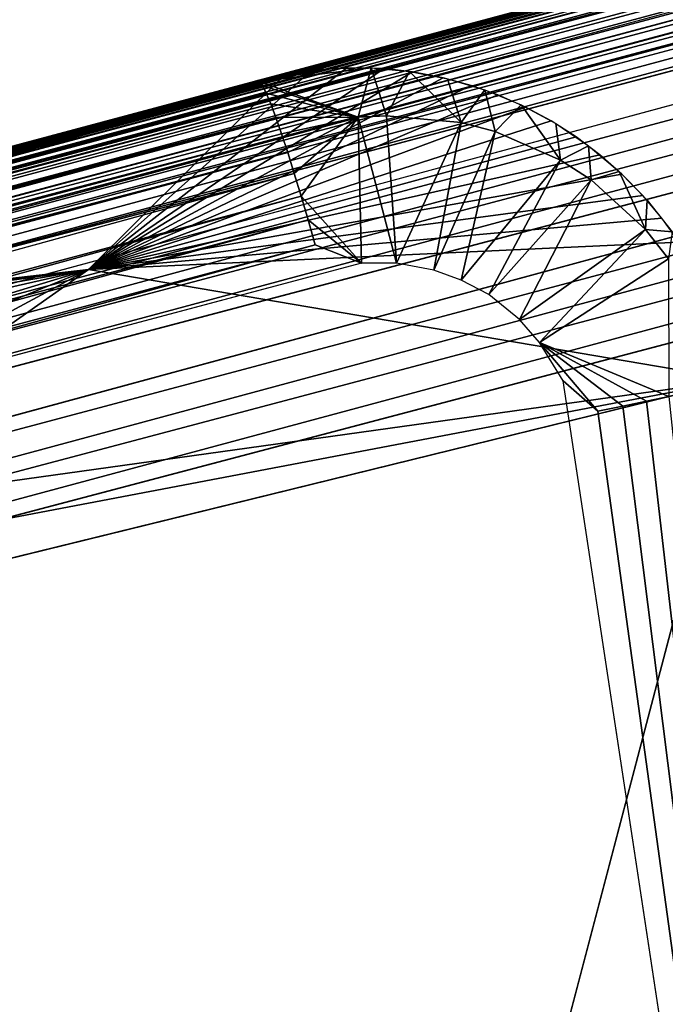
# Model space of a CAD drawing. Units: inches. Extents: x -19.6 to 14.7, y -22.4 to 15.4.
# Drawn here: x -9.2 to -7.6, y 8.1 to 10.6 of the extents above; entities that cross this region are included whole.
import ezdxf

# ---------------------------------------------------------------- set-up
doc = ezdxf.new("R2010")
doc.units = ezdxf.units.IN
doc.header["$MEASUREMENT"] = 0
doc.layers.add('SEAT-BACKLOW', color=5, linetype='Continuous')
doc.layers.add('SEAT-SEAT', color=5, linetype='Continuous')

msp = doc.modelspace()

# ---------------------------------------------------------------- linework, layer by layer
at = {"layer": 'SEAT-BACKLOW'}
for points in [[(-8.3112, 10.5161, 17.966), (-8.4064, 10.518, 17.9452), (-9.0639, 10.0038, 21.1381)], [(-9.0639, 10.0038, 21.1381), (-8.4064, 10.518, 17.9452), (-8.495, 10.5119, 17.9254)], [(-8.2387, 10.5075, 17.9815), (-8.3112, 10.5161, 17.966), (-9.0639, 10.0038, 21.1381)], [(-9.0639, 10.0038, 21.1381), (-8.495, 10.5119, 17.9254), (-8.5629, 10.5017, 17.9099)], [(-8.3444, 10.5175, 17.9588), (-8.3776, 10.3918, 17.5597), (-8.6286, 10.4834, 17.827)], [(-8.6286, 10.4834, 17.827), (-8.442, 10.5165, 17.9373), (-8.3444, 10.5175, 17.9588)], [(-8.6286, 10.4834, 17.827), (-8.5386, 10.5059, 17.9155), (-8.442, 10.5165, 17.9373)], [(-8.3444, 10.5175, 17.9588), (-8.3054, 10.396, 17.5694), (-8.3776, 10.3918, 17.5597)], [(-8.2463, 10.5086, 17.9798), (-8.3054, 10.396, 17.5694), (-8.3444, 10.5175, 17.9588)], [(-10.968, 9.7764, 23.8839), (-9.0639, 10.0038, 21.1381), (-8.5629, 10.5017, 17.9099)], [(-10.968, 9.7764, 23.8839), (-8.5629, 10.5017, 17.9099), (-8.6337, 10.4857, 17.8934)], [(-9.0639, 10.0038, 21.1381), (-8.161, 10.4926, 17.9977), (-8.2387, 10.5075, 17.9815)], [(-9.0639, 10.0038, 21.1381), (-8.0898, 10.4731, 18.0123), (-8.161, 10.4926, 17.9977)], [(-8.6337, 10.4857, 17.8934), (-8.5386, 10.5059, 17.9155), (-8.6286, 10.4834, 17.827)], [(-8.3054, 10.396, 17.5694), (-8.2463, 10.5086, 17.9798), (-8.1154, 10.3784, 17.594)], [(-8.1154, 10.3784, 17.594), (-8.2463, 10.5086, 17.9798), (-8.1499, 10.49, 18)], [(-8.1154, 10.3784, 17.594), (-8.1499, 10.49, 18), (-8.0552, 10.4616, 18.0192)], [(-8.6286, 10.4834, 17.827), (-17.1269, 8.2106, 17.2333), (-17.1323, 8.2129, 17.2997)], [(-8.6211, 10.4726, 17.7616), (-17.1269, 8.2106, 17.2333), (-8.6286, 10.4834, 17.827)], [(-8.6211, 10.4726, 17.7616), (-17.1196, 8.1997, 17.1679), (-17.1269, 8.2106, 17.2333)], [(-8.6116, 10.4534, 17.6984), (-17.1196, 8.1997, 17.1679), (-8.6211, 10.4726, 17.7616)], [(-8.0217, 10.4489, 18.0259), (-8.0898, 10.4731, 18.0123), (-9.0639, 10.0038, 21.1381)], [(-8.3776, 10.3918, 17.5597), (-8.6211, 10.4726, 17.7616), (-8.6286, 10.4834, 17.827)], [(-8.3776, 10.3918, 17.5597), (-8.6116, 10.4534, 17.6984), (-8.6211, 10.4726, 17.7616)], [(-8.1154, 10.3784, 17.594), (-8.0552, 10.4616, 18.0192), (-8.0287, 10.3558, 17.6049)], [(-8.0287, 10.3558, 17.6049), (-8.0552, 10.4616, 18.0192), (-7.9626, 10.4232, 18.0374)], [(-8.6116, 10.4534, 17.6984), (-17.1101, 8.1805, 17.1048), (-17.1196, 8.1997, 17.1679)], [(-8.6, 10.4261, 17.6386), (-17.1101, 8.1805, 17.1048), (-8.6116, 10.4534, 17.6984)], [(-9.0639, 10.0038, 21.1381), (-7.9514, 10.4178, 18.0396), (-8.0217, 10.4489, 18.0259)], [(-8.6, 10.4261, 17.6386), (-8.6116, 10.4534, 17.6984), (-8.3776, 10.3918, 17.5597)], [(-8.6, 10.4261, 17.6386), (-17.0985, 8.1533, 17.0449), (-17.1101, 8.1805, 17.1048)], [(-8.5868, 10.3914, 17.5832), (-17.0985, 8.1533, 17.0449), (-8.6, 10.4261, 17.6386)], [(-9.0639, 10.0038, 21.1381), (-7.8862, 10.3827, 18.0519), (-7.9514, 10.4178, 18.0396)], [(-8.3776, 10.3918, 17.5597), (-8.5868, 10.3914, 17.5832), (-8.6, 10.4261, 17.6386)], [(-8.0287, 10.3558, 17.6049), (-7.9626, 10.4232, 18.0374), (-7.862, 10.2828, 17.6252)], [(-7.862, 10.2828, 17.6252), (-7.9626, 10.4232, 18.0374), (-7.8745, 10.3757, 18.0541)], [(-8.5868, 10.3914, 17.5832), (-17.0855, 8.1186, 16.9895), (-17.0985, 8.1533, 17.0449)], [(-8.5722, 10.3497, 17.5332), (-17.0855, 8.1186, 16.9895), (-8.5868, 10.3914, 17.5832)], [(-8.3776, 10.3918, 17.5597), (-8.5722, 10.3497, 17.5332), (-8.5868, 10.3914, 17.5832)], [(-8.5566, 10.3019, 17.4895), (-8.5722, 10.3497, 17.5332), (-8.3776, 10.3918, 17.5597)], [(-8.3776, 10.3918, 17.5597), (-8.5398, 10.2487, 17.4529), (-8.5566, 10.3019, 17.4895)], [(-8.3776, 10.3918, 17.5597), (-8.5224, 10.1912, 17.424), (-8.5398, 10.2487, 17.4529)], [(-8.3687, 10.0202, 17.3949), (-8.5224, 10.1912, 17.424), (-8.3776, 10.3918, 17.5597)], [(-8.3054, 10.396, 17.5694), (-8.2801, 10.02, 17.4012), (-8.3776, 10.3918, 17.5597)], [(-8.3776, 10.3918, 17.5597), (-8.2801, 10.02, 17.4012), (-8.3687, 10.0202, 17.3949)], [(-8.1154, 10.3784, 17.594), (-8.2801, 10.02, 17.4012), (-8.3054, 10.396, 17.5694)], [(-7.8227, 10.342, 18.0637), (-7.8862, 10.3827, 18.0519), (-9.0639, 10.0038, 21.1381)], [(-8.1154, 10.3784, 17.594), (-8.1845, 10.0027, 17.4079), (-8.2801, 10.02, 17.4012)], [(-8.0287, 10.3558, 17.6049), (-8.1845, 10.0027, 17.4079), (-8.1154, 10.3784, 17.594)], [(-7.862, 10.2828, 17.6252), (-7.8745, 10.3757, 18.0541), (-7.7913, 10.3192, 18.0693)], [(-8.5722, 10.3497, 17.5332), (-17.0708, 8.0769, 16.9395), (-17.0855, 8.1186, 16.9895)], [(-8.5566, 10.3019, 17.4895), (-17.0708, 8.0769, 16.9395), (-8.5722, 10.3497, 17.5332)], [(-9.0639, 10.0038, 21.1381), (-7.7618, 10.2963, 18.0744), (-7.8227, 10.342, 18.0637)], [(-8.0287, 10.3558, 17.6049), (-8.1154, 9.9772, 17.4127), (-8.1845, 10.0027, 17.4079)], [(-7.862, 10.2828, 17.6252), (-8.1154, 9.9772, 17.4127), (-8.0287, 10.3558, 17.6049)], [(-7.862, 10.2828, 17.6252), (-7.7913, 10.3192, 18.0693), (-7.7841, 10.2326, 17.6343)], [(-7.7841, 10.2326, 17.6343), (-7.7913, 10.3192, 18.0693), (-7.7129, 10.2536, 18.0829)], [(-8.5566, 10.3019, 17.4895), (-17.0548, 8.029, 16.8958), (-17.0708, 8.0769, 16.9395)], [(-8.5398, 10.2487, 17.4529), (-17.0548, 8.029, 16.8958), (-8.5566, 10.3019, 17.4895)], [(-9.0639, 10.0038, 21.1381), (-7.7063, 10.2473, 18.084), (-7.7618, 10.2963, 18.0744)], [(-7.862, 10.2828, 17.6252), (-8.0448, 9.9402, 17.4176), (-8.1154, 9.9772, 17.4127)], [(-7.7841, 10.2326, 17.6343), (-8.0448, 9.9402, 17.4176), (-7.862, 10.2828, 17.6252)], [(-8.5224, 10.1912, 17.424), (-17.0207, 7.9183, 16.8303), (-8.5398, 10.2487, 17.4529)], [(-7.6528, 10.1926, 18.0927), (-7.7063, 10.2473, 18.084), (-9.0639, 10.0038, 21.1381)], [(-7.7841, 10.2326, 17.6343), (-7.7129, 10.2536, 18.0829), (-7.6455, 10.106, 17.6498)], [(-7.6455, 10.106, 17.6498), (-7.7129, 10.2536, 18.0829), (-7.6418, 10.1804, 18.0944)], [(-7.7841, 10.2326, 17.6343), (-7.9662, 9.8765, 17.4231), (-8.0448, 9.9402, 17.4176)], [(-7.6455, 10.106, 17.6498), (-7.9662, 9.8765, 17.4231), (-7.7841, 10.2326, 17.6343)], [(-8.5224, 10.1912, 17.424), (-17.0029, 7.8575, 16.8096), (-17.0207, 7.9183, 16.8303)], [(-8.5047, 10.1303, 17.4033), (-17.0029, 7.8575, 16.8096), (-8.5224, 10.1912, 17.424)], [(-9.0639, 10.0038, 21.1381), (-7.604, 10.1346, 18.1002), (-7.6528, 10.1926, 18.0927)], [(-8.3687, 10.0202, 17.3949), (-8.5047, 10.1303, 17.4033), (-8.5224, 10.1912, 17.424)], [(-7.6455, 10.106, 17.6498), (-7.6418, 10.1804, 18.0944), (-7.5783, 10.1001, 18.1039)], [(-9.0639, 10.0038, 21.1381), (-7.56, 10.0734, 18.1064), (-7.604, 10.1346, 18.1002)], [(-8.5047, 10.1303, 17.4033), (-16.9853, 7.7943, 16.7976), (-17.0029, 7.8575, 16.8096)], [(-8.4868, 10.0671, 17.3912), (-16.9853, 7.7943, 16.7976), (-8.5047, 10.1303, 17.4033)], [(-8.3687, 10.0202, 17.3949), (-8.4868, 10.0671, 17.3912), (-8.5047, 10.1303, 17.4033)], [(-7.6455, 10.106, 17.6498), (-7.9158, 9.8179, 17.4267), (-7.9662, 9.8765, 17.4231)], [(-7.5869, 10.0314, 17.6558), (-7.9158, 9.8179, 17.4267), (-7.6455, 10.106, 17.6498)], [(-7.6455, 10.106, 17.6498), (-7.5783, 10.1001, 18.1039), (-7.5869, 10.0314, 17.6558)], [(-8.4868, 10.0671, 17.3912), (-16.9677, 7.73, 16.7943), (-16.9853, 7.7943, 16.7976)], [(-8.3687, 10.0202, 17.3949), (-16.9677, 7.73, 16.7943), (-8.4868, 10.0671, 17.3912)], [(-7.4137, 9.7235, 18.1192), (-7.56, 10.0734, 18.1064), (-9.0639, 10.0038, 21.1381)], [(-7.5869, 10.0314, 17.6558), (-7.5866, 9.6805, 17.5208), (-7.9158, 9.8179, 17.4267)], [(-10.8451, 9.7993, 23.9345), (-9.0639, 10.0038, 21.1381), (-10.968, 9.7764, 23.8839)], [(-10.7197, 9.8042, 23.984), (-9.0639, 10.0038, 21.1381), (-10.8451, 9.7993, 23.9345)], [(-10.5939, 9.791, 24.0313), (-9.0639, 10.0038, 21.1381), (-10.7197, 9.8042, 23.984)], [(-10.4704, 9.7599, 24.0758), (-9.0639, 10.0038, 21.1381), (-10.5939, 9.791, 24.0313)], [(-10.3513, 9.7116, 24.1165), (-9.0639, 10.0038, 21.1381), (-10.4704, 9.7599, 24.0758)], [(-10.2385, 9.6468, 24.1528), (-9.0639, 10.0038, 21.1381), (-10.3513, 9.7116, 24.1165)], [(-10.1342, 9.5668, 24.1839), (-9.0639, 10.0038, 21.1381), (-10.2385, 9.6468, 24.1528)], [(-10.0552, 9.4701, 24.2427), (-9.0639, 10.0038, 21.1381), (-10.1342, 9.5668, 24.1839)], [(-9.9699, 9.3664, 24.252), (-9.0639, 10.0038, 21.1381), (-10.0552, 9.4701, 24.2427)], [(-9.9699, 9.3664, 24.252), (-7.4137, 9.7235, 18.1192), (-9.0639, 10.0038, 21.1381)], [(-7.9158, 9.8179, 17.4267), (-7.7039, 9.6561, 17.4596), (-7.7673, 9.6431, 17.4416)], [(-7.5866, 9.6805, 17.5208), (-7.643, 9.6687, 17.4862), (-7.9158, 9.8179, 17.4267)], [(-7.9158, 9.8179, 17.4267), (-7.643, 9.6687, 17.4862), (-7.7039, 9.6561, 17.4596)], [(-7.8557, 9.7202, 17.4309), (-7.9158, 9.8179, 17.4267), (-7.7673, 9.6431, 17.4416)], [(-9.8991, 9.2502, 24.2596), (-7.4137, 9.7235, 18.1192), (-9.9699, 9.3664, 24.252)], [(-9.8473, 9.1249, 24.2695), (-7.4137, 9.7235, 18.1192), (-9.8991, 9.2502, 24.2596)], [(-8.9922, 3.7115, 24.2463), (-7.4953, -1.5894, 21.1854), (-7.4137, 9.7235, 18.1192)], [(-7.8557, 9.7202, 17.4309), (-7.7673, 9.6431, 17.4416), (-7.0043, 4.1056, 17.4903)], [(-7.0043, 4.1056, 17.4903), (-7.7673, 9.6431, 17.4416), (-7.7039, 9.6561, 17.4596)], [(-7.0043, 4.1056, 17.4903), (-7.7039, 9.6561, 17.4596), (-7.643, 9.6687, 17.4862)], [(-7.643, 9.6687, 17.4862), (-7.5866, 9.6805, 17.5208), (-7.0043, 4.1056, 17.4903)], [(-9.8012, 8.9976, 24.2463), (-9.8601, 8.9909, 24.3677), (-8.9961, 3.7488, 24.2463)], [(-8.9961, 3.7488, 24.2463), (-9.8601, 8.9909, 24.3677), (-9.5705, 5.4562, 24.7016)]]:
    msp.add_3dface(points, dxfattribs=at)
for points, invisible_edges in [([(-8.6337, 10.4857, 17.8934), (-17.1323, 8.2129, 17.2997), (-10.968, 9.7764, 23.8839)], 1), ([(-8.6286, 10.4834, 17.827), (-17.1323, 8.2129, 17.2997), (-8.6337, 10.4857, 17.8934)], 2), ([(-8.5398, 10.2487, 17.4529), (-17.038, 7.9759, 16.8592), (-17.0548, 8.029, 16.8958)], 1), ([(-8.5398, 10.2487, 17.4529), (-17.0207, 7.9183, 16.8303), (-17.038, 7.9759, 16.8592)], 12), ([(-16.1338, 3.1115, 16.8526), (-8.3687, 10.0202, 17.3949), (-16.9677, 7.73, 16.7943)], 1), ([(-16.1338, 3.1115, 16.8526), (-7.0043, 4.1056, 17.4903), (-8.3687, 10.0202, 17.3949)], 15), ([(-7.0043, 4.1056, 17.4903), (-7.8557, 9.7202, 17.4309), (-8.3687, 10.0202, 17.3949)], 14), ([(-8.3687, 10.0202, 17.3949), (-7.8557, 9.7202, 17.4309), (-8.2801, 10.02, 17.4012)], 3), ([(-8.2801, 10.02, 17.4012), (-7.8557, 9.7202, 17.4309), (-8.1845, 10.0027, 17.4079)], 3), ([(-8.1845, 10.0027, 17.4079), (-7.8557, 9.7202, 17.4309), (-8.1154, 9.9772, 17.4127)], 3), ([(-8.1154, 9.9772, 17.4127), (-7.8557, 9.7202, 17.4309), (-8.0448, 9.9402, 17.4176)], 3), ([(-8.0448, 9.9402, 17.4176), (-7.8557, 9.7202, 17.4309), (-7.9662, 9.8765, 17.4231)], 3), ([(-7.9662, 9.8765, 17.4231), (-7.8557, 9.7202, 17.4309), (-7.9158, 9.8179, 17.4267)], 1), ([(-9.8012, 8.9976, 24.2463), (-7.4137, 9.7235, 18.1192), (-9.8473, 9.1249, 24.2695)], 1), ([(-8.9922, 3.7115, 24.2463), (-7.4137, 9.7235, 18.1192), (-9.8012, 8.9976, 24.2463)], 2)]:
    msp.add_3dface(points, dxfattribs=dict(at, invisible_edges=invisible_edges))
at = {"layer": 'SEAT-SEAT'}
for points, invisible_edges in [([(9.4961, 15.3434, 16.5176), (-17.0838, 8.2213, 15.8029), (-16.3104, 8.4281, 4.0306)], 13), ([(9.4961, 15.3434, 16.5176), (8.57, 15.0952, 17.5872), (-17.0838, 8.2213, 15.8029)], 13), ([(-16.3104, 8.4281, 4.0306), (8.6528, 15.1174, 4.0315), (9.4961, 15.3434, 16.5176)], 12), ([(8.462, 14.9893, 17.9632), (-17.092, 8.1724, 16.0982), (-17.0897, 8.1383, 16.19)], 12), ([(8.462, 14.9893, 17.9632), (-17.0897, 8.1383, 16.19), (-17.0849, 8.0963, 16.2774)], 1), ([(8.709, 14.9074, 3.7836), (-16.2505, 8.1838, 3.7815), (-16.2286, 8.2254, 3.7836)], 12), ([(8.7869, 14.8917, 3.7815), (-16.2505, 8.1838, 3.7815), (8.709, 14.9074, 3.7836)], 1), ([(8.709, 14.9074, 3.7836), (-16.2286, 8.2254, 3.7836), (-16.2369, 8.2564, 3.79)], 1), ([(8.7869, 14.8917, 3.7815), (-15.5117, 3.1967, 3.7815), (-16.2505, 8.1838, 3.7815)], 15), ([(8.7869, 14.8917, 3.7815), (11.1158, 6.4352, 3.7815), (-15.5117, 3.1967, 3.7815)], 15), ([(8.4961, 14.7787, 18.2847), (-17.0686, 7.9906, 16.4354), (-17.0575, 7.9282, 16.5052)], 12), ([(8.4961, 14.7787, 18.2847), (-17.0575, 7.9282, 16.5052), (-17.0442, 7.8597, 16.5687)], 1), ([(8.5642, 14.4675, 18.5021), (-17.012, 7.7059, 16.6757), (-16.9937, 7.6234, 16.7173)], 12), ([(8.5642, 14.4675, 18.5021), (-16.9937, 7.6234, 16.7173), (-16.9739, 7.5372, 16.7508)], 1), ([(8.6565, 14.1018, 18.5831), (-16.9294, 7.3514, 16.7928), (-16.9047, 7.2526, 16.7998)], 12), ([(-16.9047, 7.2526, 16.7998), (-16.1224, 2.8708, 16.8543), (8.6565, 14.1018, 18.5831)], 15), ([(8.6565, 14.1018, 18.5831), (-16.1224, 2.8708, 16.8543), (10.1145, 6.3242, 18.6848)], 1)]:
    msp.add_3dface(points, dxfattribs=dict(at, invisible_edges=invisible_edges))
for points in [[(8.6532, 15.1153, 3.9989), (-16.3104, 8.4281, 4.0306), (8.6528, 15.1174, 4.0315)], [(8.6532, 15.1153, 3.9989), (-16.2842, 8.4333, 3.9989), (-16.3104, 8.4281, 4.0306)], [(8.655, 15.1092, 3.9668), (-16.2842, 8.4333, 3.9989), (8.6532, 15.1153, 3.9989)], [(8.655, 15.1092, 3.9668), (-16.2826, 8.4272, 3.9668), (-16.2842, 8.4333, 3.9989)], [(8.6577, 15.099, 3.9358), (-16.2826, 8.4272, 3.9668), (8.655, 15.1092, 3.9668)], [(8.6577, 15.099, 3.9358), (-16.2799, 8.417, 3.9358), (-16.2826, 8.4272, 3.9668)], [(8.6614, 15.085, 3.9065), (-16.2799, 8.417, 3.9358), (8.6577, 15.099, 3.9358)], [(8.57, 15.0952, 17.5872), (-17.0891, 8.2145, 15.9038), (8.4611, 15.0574, 17.7143)], [(-17.0838, 8.2213, 15.8029), (-17.0891, 8.2145, 15.9038), (8.57, 15.0952, 17.5872)], [(8.6614, 15.085, 3.9065), (-16.2762, 8.403, 3.9065), (-16.2799, 8.417, 3.9358)], [(8.6661, 15.0675, 3.8793), (-16.2762, 8.403, 3.9065), (8.6614, 15.085, 3.9065)], [(8.4611, 15.0574, 17.7143), (-17.0918, 8.198, 16.0025), (8.4593, 15.0311, 17.8409)], [(8.4611, 15.0574, 17.7143), (-17.0891, 8.2145, 15.9038), (-17.0918, 8.198, 16.0025)], [(8.6661, 15.0675, 3.8793), (-16.2715, 8.3855, 3.8793), (-16.2762, 8.403, 3.9065)], [(8.6717, 15.0467, 3.8547), (-16.2715, 8.3855, 3.8793), (8.6661, 15.0675, 3.8793)], [(8.4593, 15.0311, 17.8409), (-17.0918, 8.198, 16.0025), (-17.092, 8.1724, 16.0982)], [(8.4593, 15.0311, 17.8409), (-17.092, 8.1724, 16.0982), (8.462, 14.9893, 17.9632)], [(8.6717, 15.0467, 3.8547), (-16.2658, 8.3647, 3.8547), (-16.2715, 8.3855, 3.8793)], [(8.678, 15.0229, 3.8332), (-16.2658, 8.3647, 3.8547), (8.6717, 15.0467, 3.8547)], [(8.678, 15.0229, 3.8332), (-16.2594, 8.3409, 3.8332), (-16.2658, 8.3647, 3.8547)], [(8.6851, 14.9967, 3.815), (-16.2594, 8.3409, 3.8332), (8.678, 15.0229, 3.8332)], [(8.462, 14.9893, 17.9632), (-17.0849, 8.0963, 16.2774), (8.469, 14.9326, 18.0792)], [(8.6851, 14.9967, 3.815), (-16.2525, 8.3147, 3.815), (-16.2594, 8.3409, 3.8332)], [(8.6927, 14.9683, 3.8005), (-16.2525, 8.3147, 3.815), (8.6851, 14.9967, 3.815)], [(8.6927, 14.9683, 3.8005), (-16.2448, 8.2863, 3.8005), (-16.2525, 8.3147, 3.815)], [(8.7008, 14.9384, 3.79), (-16.2448, 8.2863, 3.8005), (8.6927, 14.9683, 3.8005)], [(8.469, 14.9326, 18.0792), (-17.0849, 8.0963, 16.2774), (-17.0778, 8.0468, 16.3594)], [(8.469, 14.9326, 18.0792), (-17.0778, 8.0468, 16.3594), (8.4805, 14.862, 18.187)], [(8.7008, 14.9384, 3.79), (-16.2369, 8.2564, 3.79), (-16.2448, 8.2863, 3.8005)], [(8.709, 14.9074, 3.7836), (-16.2369, 8.2564, 3.79), (8.7008, 14.9384, 3.79)], [(8.4805, 14.862, 18.187), (-17.0778, 8.0468, 16.3594), (-17.0686, 7.9906, 16.4354)], [(8.4805, 14.862, 18.187), (-17.0686, 7.9906, 16.4354), (8.4961, 14.7787, 18.2847)], [(8.4961, 14.7787, 18.2847), (-17.0442, 7.8597, 16.5687), (8.5153, 14.6841, 18.3707)], [(8.5153, 14.6841, 18.3707), (-17.0442, 7.8597, 16.5687), (-17.0288, 7.7851, 16.6259)], [(8.5153, 14.6841, 18.3707), (-17.0288, 7.7851, 16.6259), (8.5381, 14.5798, 18.4436)], [(8.5381, 14.5798, 18.4436), (-17.0288, 7.7851, 16.6259), (-17.012, 7.7059, 16.6757)], [(8.5381, 14.5798, 18.4436), (-17.012, 7.7059, 16.6757), (8.5642, 14.4675, 18.5021)], [(8.5642, 14.4675, 18.5021), (-16.9739, 7.5372, 16.7508), (8.5929, 14.349, 18.5453)], [(8.5929, 14.349, 18.5453), (-16.9739, 7.5372, 16.7508), (-16.9525, 7.4463, 16.7762)], [(8.5929, 14.349, 18.5453), (-16.9525, 7.4463, 16.7762), (8.6239, 14.2264, 18.5725)], [(8.6239, 14.2264, 18.5725), (-16.9525, 7.4463, 16.7762), (-16.9294, 7.3514, 16.7928)], [(8.6239, 14.2264, 18.5725), (-16.9294, 7.3514, 16.7928), (8.6565, 14.1018, 18.5831)]]:
    msp.add_3dface(points, dxfattribs=at)

doc.saveas('drawing.dxf')
